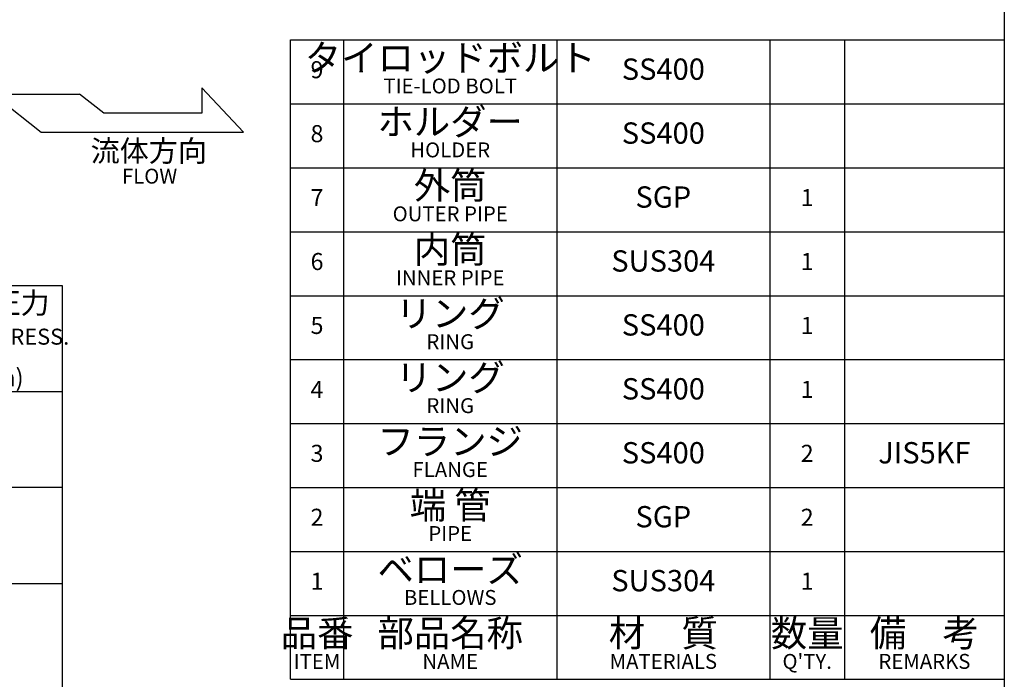
# Model space of a CAD drawing. Units: inches. Extents: x -4 to 273, y -208 to -16.
# Drawn here: x 181 to 273, y -152 to -90 of the extents above; entities that cross this region are included whole.
import ezdxf

# ---------------------------------------------------------------- set-up
doc = ezdxf.new("R2010")
doc.units = ezdxf.units.IN
doc.layers.add('1', color=7, linetype='Continuous')
doc.styles.add('CONVERTER_11', font='txt.shx', dxfattribs={"width": 0.9})
doc.styles.add('CONVERTER_12', font='txt.shx', dxfattribs={"width": 0.9})
doc.styles.add('CONVERTER_13', font='txt.shx', dxfattribs={"width": 0.81})
doc.styles.add('CONVERTER_14', font='txt.shx', dxfattribs={"width": 0.72})
doc.styles.add('CONVERTER_17', font='txt.shx', dxfattribs={"width": 0.9, "oblique": 15})
doc.styles.add('CONVERTER_18', font='txt.shx', dxfattribs={"width": 0.675})

msp = doc.modelspace()

# ---------------------------------------------------------------- linework, layer by layer
at = {"layer": '1', "color": 6, "linetype": 'Continuous'}
msp.add_line((272.965, -18.059), (272.965, -208.059), dxfattribs=at)
at = {"layer": '1', "color": 7, "linetype": 'Continuous'}
for p, q in [((205.965, -92.059), (272.965, -92.059)), ((205.965, -152.059), (205.965, -92.059)), ((210.965, -92.059), (210.965, -152.059)), ((230.965, -92.059), (230.965, -152.059)), ((250.965, -92.059), (250.965, -152.059)), ((257.965, -92.059), (257.965, -152.059)), ((201.556, -100.698), (197.655, -96.54)), ((197.655, -96.54), (197.655, -98.916)), ((178.053, -97.134), (182.57, -100.698)), ((178.053, -97.134), (186.189, -97.134)), ((188.448, -98.916), (186.189, -97.134)), ((197.655, -98.916), (188.448, -98.916)), ((182.57, -100.698), (201.556, -100.698)), ((44.575, -115.099), (184.535, -115.099)), ((184.535, -115.099), (184.535, -206.059)), ((44.575, -125.059), (184.535, -125.059)), ((205.965, -146.059), (272.965, -146.059)), ((205.965, -152.059), (272.965, -152.059))]:
    msp.add_line(p, q, dxfattribs=at)
at = {"layer": '1', "color": 1, "linetype": 'Continuous'}
for p, q in [((205.965, -98.059), (272.965, -98.059)), ((205.965, -104.059), (272.965, -104.059)), ((205.965, -110.059), (272.965, -110.059)), ((205.965, -116.059), (272.965, -116.059)), ((205.965, -122.059), (272.965, -122.059)), ((205.965, -128.059), (272.965, -128.059)), ((205.965, -134.059), (272.965, -134.059)), ((205.965, -140.059), (272.965, -140.059))]:
    msp.add_line(p, q, dxfattribs=at)
at = {"layer": '1', "color": 2, "linetype": 'Continuous'}
for p, q in [((184.535, -134.059), (44.575, -134.059)), ((44.575, -143.059), (184.535, -143.059))]:
    msp.add_line(p, q, dxfattribs=at)

# ---------------------------------------------------------------- texts
at = {"layer": '1', "color": 2, "attachment_point": 5, "line_spacing_factor": 0.90036}
for s, insert, char_height, style in [('タイロッドボルト', (220.965, -94.059), 2.5, 'CONVERTER_12'), ('9', (208.465, -95.059), 1.6, 'CONVERTER_12'), ('ホルダー', (220.965, -100.059), 2.5, 'CONVERTER_13'), ('8', (208.465, -101.059), 1.6, 'CONVERTER_12'), ('外筒', (220.965, -106.059), 2.5, 'CONVERTER_14'), ('7', (208.465, -107.059), 1.6, 'CONVERTER_12'), ('1', (254.465, -107.059), 1.6, 'CONVERTER_12'), ('内筒', (220.965, -112.059), 2.5, 'CONVERTER_12'), ('6', (208.465, -113.059), 1.6, 'CONVERTER_12'), ('1', (254.465, -113.059), 1.6, 'CONVERTER_12'), ('リング', (220.965, -118.059), 2.5, 'CONVERTER_12'), ('5', (208.465, -119.059), 1.6, 'CONVERTER_12'), ('1', (254.465, -119.059), 1.6, 'CONVERTER_12'), ('リング', (220.965, -124.059), 2.5, 'CONVERTER_12'), ('4', (208.465, -125.059), 1.6, 'CONVERTER_12'), ('1', (254.465, -125.059), 1.6, 'CONVERTER_12'), ('フランジ', (220.965, -130.059), 2.5, 'CONVERTER_12'), ('3', (208.465, -131.059), 1.6, 'CONVERTER_12'), ('2', (254.465, -131.059), 1.6, 'CONVERTER_12'), ('端 管', (220.965, -136.059), 2.5, 'CONVERTER_12'), ('2', (208.465, -137.059), 1.6, 'CONVERTER_12'), ('2', (254.465, -137.059), 1.6, 'CONVERTER_12'), ('ベローズ', (220.965, -142.059), 2.5, 'CONVERTER_12'), ('1', (208.465, -143.059), 1.6, 'CONVERTER_12'), ('1', (254.465, -143.059), 1.6, 'CONVERTER_12')]:
    msp.add_mtext(s, dxfattribs=dict(at, insert=insert, char_height=char_height, style=style))
at = {"layer": '1', "color": 2}
for s, insert, char_height, attachment_point, style in [('SS400', (240.965, -95.059), 2, 5, 'CONVERTER_11'), ('TIE-LOD BOLT', (220.965, -96.559), 1.4, 5, 'CONVERTER_11'), ('SS400', (240.965, -101.059), 2, 5, 'CONVERTER_11'), ('HOLDER', (220.965, -102.559), 1.4, 5, 'CONVERTER_11'), ('SGP', (240.965, -107.059), 2, 5, 'CONVERTER_11'), ('OUTER PIPE', (220.965, -108.559), 1.4, 5, 'CONVERTER_11'), ('SUS304', (240.965, -113.059), 2, 5, 'CONVERTER_11'), ('INNER PIPE', (220.965, -114.559), 1.4, 5, 'CONVERTER_11'), ('設計圧力', (177.915, -116.999), 2, 5, 'CONVERTER_11'), ('SS400', (240.965, -119.059), 2, 5, 'CONVERTER_11'), ('DESIGN PRESS.', (177.915, -120.099), 1.5, 5, 'CONVERTER_18'), ('RING', (220.965, -120.559), 1.4, 5, 'CONVERTER_11'), ('(MPa)', (177.915, -122.924), 1.65, 2, 'CONVERTER_12'), ('SS400', (240.965, -125.059), 2, 5, 'CONVERTER_11'), ('RING', (220.965, -126.559), 1.4, 5, 'CONVERTER_11'), ('SS400', (240.965, -131.059), 2, 5, 'CONVERTER_11'), ('JIS5KF', (265.465, -131.059), 2, 5, 'CONVERTER_11'), ('FLANGE', (220.965, -132.559), 1.4, 5, 'CONVERTER_11'), ('SGP', (240.965, -137.059), 2, 5, 'CONVERTER_11'), ('PIPE', (220.965, -138.559), 1.4, 5, 'CONVERTER_11'), ('SUS304', (240.965, -143.059), 2, 5, 'CONVERTER_11'), ('BELLOWS', (220.965, -144.559), 1.4, 5, 'CONVERTER_11'), ('品番', (208.465, -148.059), 2.5, 5, 'CONVERTER_11'), ('部品名称', (220.965, -148.059), 2.5, 5, 'CONVERTER_11'), ('材\u3000質', (240.965, -148.059), 2.5, 5, 'CONVERTER_11'), ('数量', (254.465, -148.059), 2.5, 5, 'CONVERTER_11'), ('備\u3000考', (265.465, -148.059), 2.5, 5, 'CONVERTER_11'), ('ITEM', (208.465, -150.559), 1.4, 5, 'CONVERTER_11'), ('NAME', (220.965, -150.559), 1.4, 5, 'CONVERTER_11'), ('MATERIALS', (240.965, -150.559), 1.4, 5, 'CONVERTER_11'), ("Q'TY.", (254.465, -150.559), 1.4, 5, 'CONVERTER_11'), ('REMARKS', (265.465, -150.559), 1.4, 5, 'CONVERTER_11')]:
    msp.add_mtext(s, dxfattribs=dict(at, insert=insert, char_height=char_height, attachment_point=attachment_point, style=style))
at = {"layer": '1', "color": 7, "attachment_point": 5}
for s, insert, char_height, line_spacing_factor, style in [('流体方向', (192.681, -102.731), 2, 0.681818, 'CONVERTER_11'), ('FLOW', (192.752, -105.024), 1.4, 0.909091, 'CONVERTER_17')]:
    msp.add_mtext(s, dxfattribs=dict(at, insert=insert, char_height=char_height, line_spacing_factor=line_spacing_factor, style=style))

doc.saveas('drawing.dxf')
